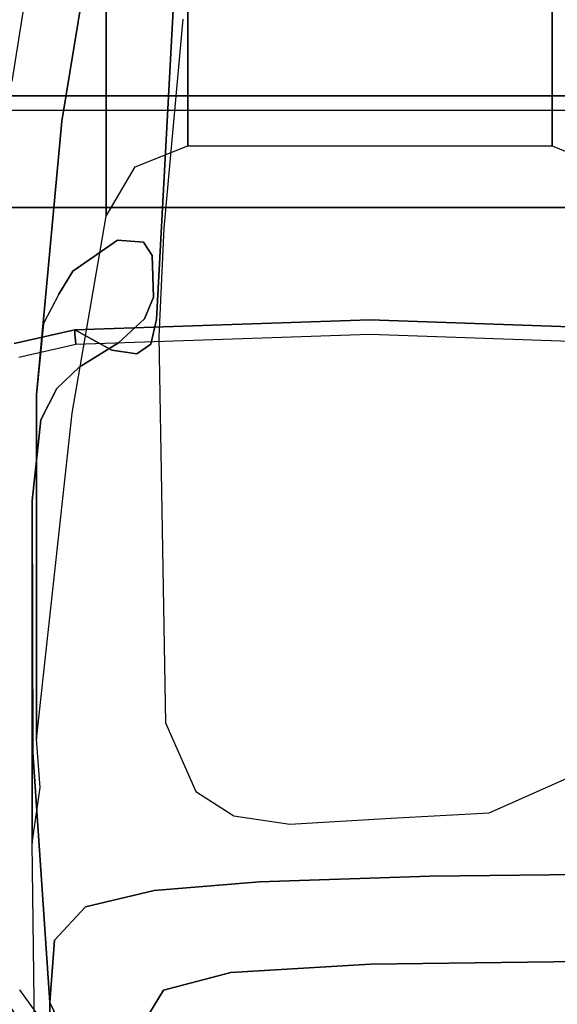
# Model space of a CAD drawing. Extents: x 0 to 194, y -3 to 287.
# Drawn here: x 59 to 60, y 38 to 40 of the extents above; entities that cross this region are included whole.
import ezdxf

# ---------------------------------------------------------------- set-up
doc = ezdxf.new("R2010")
doc.units = 0
doc.header["$LTSCALE"] = 30
doc.header["$MEASUREMENT"] = 0
for name, color, linetype in [('1', 4, 'CONTINUOUS'), ('AFUCH-3-ARBL', 19, 'CONTINUOUS'), ('AFUCH-3-ARPL', 19, 'CONTINUOUS'), ('AFUCH-3-ARRB', 6, 'CONTINUOUS')]:
    doc.layers.add(name, color=color, linetype=linetype)

# ---------------------------------------------------------------- blocks, each defined once
blk = doc.blocks.new('3DKIJ4C84SC')
at = {"layer": 'AFUCH-3-ARBL'}
for points, invisible_edges in [([(10.8587, 1.4313, 19.2056), (10.859, 0.9296, 15.6251), (10.8221, 1.0054, 15.6296), (10.8217, 1.5036, 19.2055)], 4), ([(10.8769, 1.1994, 19.2055), (10.859, 0.9296, 15.6251), (10.8587, 1.4313, 19.2056)], 5), ([(10.8821, 0.5882, 15.6247), (10.859, 0.9296, 15.6251), (10.8769, 1.1994, 19.2055)], 14), ([(10.8769, 1.1994, 19.2055), (10.8831, 0.7122, 18.9744), (10.8821, 0.5882, 15.6247)], 14), ([(10.8221, 1.0054, 15.6296), (10.8207, 0.9009, 14.8102), (10.7461, 0.9818, 15.1861)], 15), ([(10.8523, 0.8447, 14.9091), (10.8207, 0.9009, 14.8102), (10.8221, 1.0054, 15.6296)], 15), ([(10.8523, 0.8447, 14.9091), (10.8221, 1.0054, 15.6296), (10.859, 0.9296, 15.6251)], 5), ([(10.7461, 0.9818, 15.1861), (10.7042, 0.9126, 14.4878), (10.3975, 0.9527, 14.9301)], 14), ([(10.7461, 0.9818, 15.1861), (10.8207, 0.9009, 14.8102), (10.7042, 0.9126, 14.4878)], 7), ([(10.3975, 0.9527, 14.9301), (9.8887, 0.8733, 14.9587), (10.0504, 0.9559, 15.2109)], 13), ([(10.3975, 0.9527, 14.9301), (10.6122, 0.8885, 14.1813), (9.8887, 0.8733, 14.9587)], 15), ([(10.6122, 0.8885, 14.1813), (10.3975, 0.9527, 14.9301), (10.7042, 0.9126, 14.4878)], 7), ([(10.8821, 0.5882, 15.6247), (10.8523, 0.8447, 14.9091), (10.859, 0.9296, 15.6251)], 5), ([(10.7173, 0.8522, 14.2004), (10.6122, 0.8885, 14.1813), (10.7042, 0.9126, 14.4878)], 13), ([(10.7042, 0.9126, 14.4878), (10.7767, 0.8664, 14.4028), (10.7173, 0.8522, 14.2004)], 15), ([(10.8207, 0.9009, 14.8102), (10.7767, 0.8664, 14.4028), (10.7042, 0.9126, 14.4878)], 15), ([(10.8207, 0.9009, 14.8102), (10.8102, 0.7991, 14.4247), (10.7767, 0.8664, 14.4028)], 15), ([(10.8207, 0.9009, 14.8102), (10.8523, 0.8447, 14.9091), (10.8102, 0.7991, 14.4247)], 13), ([(10.4219, 0.8774, 14.007), (9.8887, 0.8733, 14.9587), (10.6122, 0.8885, 14.1813)], 7), ([(10.5948, 0.8418, 14.0193), (10.4219, 0.8774, 14.007), (10.6122, 0.8885, 14.1813)], 13), ([(10.7173, 0.8522, 14.2004), (10.5948, 0.8418, 14.0193), (10.6122, 0.8885, 14.1813)], 15), ([(9.9418, 0.8711, 13.9155), (9.8887, 0.8733, 14.9587), (10.4219, 0.8774, 14.007)], 7), ([(10.4076, 0.8374, 13.9072), (9.9418, 0.8711, 13.9155), (10.4219, 0.8774, 14.007)], 13), ([(10.5948, 0.8418, 14.0193), (10.4076, 0.8374, 13.9072), (10.4219, 0.8774, 14.007)], 15), ([(10.4076, 0.8374, 13.9072), (9.7944, 0.8378, 13.8188), (9.9418, 0.8711, 13.9155)], 15), ([(10.7173, 0.8522, 14.2004), (10.7767, 0.8664, 14.4028), (10.8102, 0.7991, 14.4247)], 15), ([(10.7173, 0.8522, 14.2004), (10.7166, 0.7767, 14.1313), (10.5948, 0.8418, 14.0193)], 15), ([(10.7166, 0.7767, 14.1313), (10.7173, 0.8522, 14.2004), (10.8102, 0.7991, 14.4247)], 7), ([(10.4076, 0.8374, 13.9072), (10.0178, 0.7535, 13.7975), (9.7944, 0.8378, 13.8188)], 15), ([(10.3412, 0.7575, 13.853), (10.0178, 0.7535, 13.7975), (10.4076, 0.8374, 13.9072)], 14), ([(10.5732, 0.7652, 13.9626), (10.3412, 0.7575, 13.853), (10.4076, 0.8374, 13.9072)], 14), ([(10.5732, 0.7652, 13.9626), (10.4076, 0.8374, 13.9072), (10.5948, 0.8418, 14.0193)], 15), ([(10.7166, 0.7767, 14.1313), (10.5732, 0.7652, 13.9626), (10.5948, 0.8418, 14.0193)], 14), ([(10.8784, 0.4547, 15.0173), (10.8102, 0.7991, 14.4247), (10.8523, 0.8447, 14.9091)], 13), ([(10.8821, 0.5882, 15.6247), (10.8784, 0.4547, 15.0173), (10.8523, 0.8447, 14.9091)], 15), ([(10.7166, 0.7767, 14.1313), (10.8102, 0.7991, 14.4247), (10.7472, 0.3523, 14.1624)], 14), ([(10.8102, 0.7991, 14.4247), (10.8435, 0.3926, 14.5147), (10.7472, 0.3523, 14.1624)], 15), ([(10.8784, 0.4547, 15.0173), (10.8435, 0.3926, 14.5147), (10.8102, 0.7991, 14.4247)], 15), ([(10.5732, 0.7652, 13.9626), (10.5321, 0.6865, 13.9326), (10.3412, 0.7575, 13.853)], 7), ([(10.6081, 0.6752, 13.9881), (10.5321, 0.6865, 13.9326), (10.5732, 0.7652, 13.9626)], 14), ([(10.5732, 0.7652, 13.9626), (10.7166, 0.7767, 14.1313), (10.6598, 0.6419, 14.0392)], 14), ([(10.6598, 0.6419, 14.0392), (10.6081, 0.6752, 13.9881), (10.5732, 0.7652, 13.9626)], 14), ([(10.7166, 0.7767, 14.1313), (10.7014, 0.5485, 14.0897), (10.6598, 0.6419, 14.0392)], 13), ([(10.7166, 0.7767, 14.1313), (10.7472, 0.3523, 14.1624), (10.7014, 0.5485, 14.0897)], 15), ([(10.3412, 0.7575, 13.853), (10.2605, 0.6712, 13.8326), (10.0178, 0.7535, 13.7975)], 7), ([(10.2605, 0.6712, 13.8326), (10.1469, 0.6205, 13.8126), (10.0178, 0.7535, 13.7975)], 14), ([(10.3937, 0.6785, 13.8688), (10.2605, 0.6712, 13.8326), (10.3412, 0.7575, 13.853)], 14), ([(10.3412, 0.7575, 13.853), (10.5321, 0.6865, 13.9326), (10.3937, 0.6785, 13.8688)], 13), ([(10.8721, 0.2953, 16.5487), (10.8831, 0.7122, 18.9744), (10.872, 0.6366, 19.001)], 13), ([(10.8831, 0.7122, 18.9744), (10.8721, 0.2953, 16.5487), (10.8831, 0.2459, 15.6242)], 7), ([(10.8831, 0.2459, 15.6242), (10.8821, 0.5882, 15.6247), (10.8831, 0.7122, 18.9744)], 6), ([(10.8768, 0.5708, 18.9943), (10.8721, 0.2953, 16.5487), (10.872, 0.6366, 19.001)], 7), ([(10.8784, 0.4547, 15.0173), (10.8821, 0.5882, 15.6247), (10.8831, 0.2459, 15.6242)], 13), ([(10.8424, -0.2711, 15.6236), (10.8768, 0.5708, 18.9943), (10.8286, 0.1267, 19.2032)], 13), ([(10.8768, 0.1015, 15.624), (10.8768, 0.5708, 18.9943), (10.8424, -0.2711, 15.6236)], 6), ([(10.8768, 0.1015, 15.624), (10.8721, 0.2953, 16.5487), (10.8768, 0.5708, 18.9943)], 7), ([(10.706, 0.2854, 14.0968), (10.7014, 0.5485, 14.0897), (10.7472, 0.3523, 14.1624)], 14), ([(10.8435, 0.3926, 14.5147), (10.8784, 0.4547, 15.0173), (10.8711, 0.1355, 14.8499)], 15), ([(10.8831, 0.2459, 15.6242), (10.8711, 0.1355, 14.8499), (10.8784, 0.4547, 15.0173)], 14), ([(10.7472, 0.3523, 14.1624), (10.8435, 0.3926, 14.5147), (10.819, 0.0637, 14.3894)], 15), ([(10.819, 0.0637, 14.3894), (10.8435, 0.3926, 14.5147), (10.8491, 0.0929, 14.5741)], 7), ([(10.8711, 0.1355, 14.8499), (10.8491, 0.0929, 14.5741), (10.8435, 0.3926, 14.5147)], 14), ([(10.73, -0.0021, 14.1383), (10.706, 0.2854, 14.0968), (10.7472, 0.3523, 14.1624)], 15), ([(10.73, -0.0021, 14.1383), (10.7472, 0.3523, 14.1624), (10.7653, 0.0309, 14.2112)], 7), ([(10.7653, 0.0309, 14.2112), (10.7472, 0.3523, 14.1624), (10.819, 0.0637, 14.3894)], 7), ([(10.8721, 0.2953, 16.5487), (10.8712, 0.1246, 15.3225), (10.8831, 0.2459, 15.6242)], 15), ([(10.8712, 0.1246, 15.3225), (10.8721, 0.2953, 16.5487), (10.8768, 0.1015, 15.624)], 15), ([(10.706, 0.2854, 14.0968), (10.73, -0.0021, 14.1383), (10.7106, 0.0221, 14.1039)], 7), ([(10.8712, 0.1246, 15.3225), (10.8711, 0.1355, 14.8499), (10.8831, 0.2459, 15.6242)], 13), ([(10.8711, 0.1355, 14.8499), (10.8515, 0.0393, 14.7098), (10.8491, 0.0929, 14.5741)], 7), ([(10.8515, 0.0393, 14.7098), (10.8711, 0.1355, 14.8499), (10.8712, 0.1246, 15.3225)], 15), ([(10.8286, 0.1267, 19.2032), (10.7819, -0.642, 15.6099), (10.8424, -0.2711, 15.6236)], 13), ([(10.7819, -0.1419, 19.202), (10.7819, -0.642, 15.6099), (10.8286, 0.1267, 19.2032)], 6), ([(10.8515, 0.0393, 14.7098), (10.8712, 0.1246, 15.3225), (10.8673, 0.0044, 14.9072)], 15), ([(10.8768, 0.1015, 15.624), (10.8673, 0.0044, 14.9072), (10.8712, 0.1246, 15.3225)], 14), ([(10.8383, -0.3527, 14.9828), (10.8673, 0.0044, 14.9072), (10.8768, 0.1015, 15.624)], 13), ([(10.8383, -0.3527, 14.9828), (10.8768, 0.1015, 15.624), (10.8424, -0.2711, 15.6236)], 13), ([(10.8515, 0.0393, 14.7098), (10.812, -0.003, 14.406), (10.8491, 0.0929, 14.5741)], 15), ([(10.819, 0.0637, 14.3894), (10.8491, 0.0929, 14.5741), (10.812, -0.003, 14.406)], 14), ([(10.7728, -0.0237, 14.2578), (10.7653, 0.0309, 14.2112), (10.819, 0.0637, 14.3894)], 13), ([(10.819, 0.0637, 14.3894), (10.812, -0.003, 14.406), (10.7728, -0.0237, 14.2578)], 15), ([(10.73, -0.0021, 14.1383), (10.7653, 0.0309, 14.2112), (10.7728, -0.0237, 14.2578)], 14), ([(10.812, -0.003, 14.406), (10.8515, 0.0393, 14.7098), (10.8468, -0.0358, 14.6708)], 15), ([(10.8515, 0.0393, 14.7098), (10.8468, -0.0358, 14.6708), (10.8673, 0.0044, 14.9072)], 13), ([(10.7034, -0.1257, 14.1019), (10.7106, 0.0221, 14.1039), (10.7178, -0.0317, 14.1187)], 14), ([(10.7106, 0.0221, 14.1039), (10.73, -0.0021, 14.1383), (10.7178, -0.0317, 14.1187)], 13), ([(10.8383, -0.3527, 14.9828), (10.8468, -0.0358, 14.6708), (10.8673, 0.0044, 14.9072)], 13), ([(10.7728, -0.0237, 14.2578), (10.7178, -0.0317, 14.1187), (10.73, -0.0021, 14.1383)], 13), ([(10.7665, -0.109, 14.2291), (10.7728, -0.0237, 14.2578), (10.812, -0.003, 14.406)], 15), ([(10.8274, -0.0671, 14.4643), (10.7665, -0.109, 14.2291), (10.812, -0.003, 14.406)], 14), ([(10.812, -0.003, 14.406), (10.8468, -0.0358, 14.6708), (10.8274, -0.0671, 14.4643)], 13), ([(10.7195, -0.0883, 14.1256), (10.7178, -0.0317, 14.1187), (10.7728, -0.0237, 14.2578)], 14), ([(10.7195, -0.0883, 14.1256), (10.7728, -0.0237, 14.2578), (10.7314, -0.1065, 14.1491)], 7), ([(10.7314, -0.1065, 14.1491), (10.7728, -0.0237, 14.2578), (10.7665, -0.109, 14.2291)], 7), ([(10.7178, -0.0317, 14.1187), (10.7195, -0.0883, 14.1256), (10.7034, -0.1257, 14.1019)], 14), ([(10.8468, -0.0358, 14.6708), (10.8383, -0.3527, 14.9828), (10.7996, -0.4404, 14.4821)], 15), ([(10.8274, -0.0671, 14.4643), (10.8468, -0.0358, 14.6708), (10.7996, -0.4404, 14.4821)], 14), ([(10.7996, -0.4404, 14.4821), (10.7665, -0.109, 14.2291), (10.8274, -0.0671, 14.4643)], 13), ([(10.7195, -0.0883, 14.1256), (10.7314, -0.1065, 14.1491), (10.7034, -0.1257, 14.1019)], 14), ([(10.6775, -0.4103, 14.0905), (10.7034, -0.1257, 14.1019), (10.7314, -0.1065, 14.1491)], 14), ([(10.6775, -0.4103, 14.0905), (10.7314, -0.1065, 14.1491), (10.7026, -0.5034, 14.1498)], 15), ([(10.7026, -0.5034, 14.1498), (10.7314, -0.1065, 14.1491), (10.7665, -0.109, 14.2291)], 13), ([(10.759, -0.4752, 14.2943), (10.7026, -0.5034, 14.1498), (10.7665, -0.109, 14.2291)], 15), ([(10.759, -0.4752, 14.2943), (10.7665, -0.109, 14.2291), (10.7996, -0.4404, 14.4821)], 15), ([(10.7426, -0.2092, 19.201), (10.7419, -0.7084, 15.6192), (10.7819, -0.642, 15.6099), (10.7819, -0.1419, 19.202)], 1), ([(10.1016, -0.2078, 19.201), (10.1022, -0.7071, 15.6189), (10.1748, -0.7357, 15.6227), (10.1748, -0.2377, 19.1997)], 1), ([(10.671, -0.2377, 19.1997), (10.671, -0.7357, 15.6227), (10.7419, -0.7084, 15.6192), (10.7426, -0.2092, 19.201)], 4), ([(10.671, -0.2377, 19.1997), (10.1748, -0.7357, 15.6227), (10.671, -0.7357, 15.6227)], 5), ([(10.671, -0.2377, 19.1997), (10.1748, -0.2377, 19.1997), (10.1748, -0.7357, 15.6227)], 12), ([(10.7773, -0.7395, 15.0228), (10.8424, -0.2711, 15.6236), (10.7819, -0.642, 15.6099)], 5), ([(10.7773, -0.7395, 15.0228), (10.8383, -0.3527, 14.9828), (10.8424, -0.2711, 15.6236)], 15), ([(10.8383, -0.3527, 14.9828), (10.7499, -0.8338, 14.5519), (10.7996, -0.4404, 14.4821)], 15), ([(10.8383, -0.3527, 14.9828), (10.7773, -0.7395, 15.0228), (10.7499, -0.8338, 14.5519)], 13)]:
    blk.add_3dface(points, dxfattribs=dict(at, invisible_edges=invisible_edges))
at = {"layer": 'AFUCH-3-ARPL'}
for points, invisible_edges in [([(9.694, 5.2008, 23.9768), (11.1514, 5.2008, 23.9767), (10.6299, -2.6309, 23.967)], 14), ([(9.9878, -2.615, 23.9671), (9.694, 5.2008, 23.9768), (10.6299, -2.6309, 23.967)], 7), ([(10.6299, -2.6309, 23.967), (11.1514, 5.2008, 23.9767), (11.157, -2.3279, 23.9674)], 13), ([(10.9527, 0.9425, 15.0974), (10.9194, 0.9265, 15.0861), (10.8711, 0.9936, 15.093), (10.8974, 1.0191, 15.1053)], 5), ([(10.9194, 0.9265, 15.0861), (10.9002, 0.912, 15.0888), (10.856, 0.9733, 15.0951), (10.8711, 0.9936, 15.093)], 5), ([(10.912, 0.1131, 23.025), (10.8904, 0.0996, 22.6904), (10.9504, 0.1716, 22.6833)], 15), ([(10.8904, 0.0996, 22.6904), (10.9409, 0.1334, 22.3175), (10.9504, 0.1716, 22.6833)], 15), ([(10.9409, 0.1334, 22.3175), (10.8835, 0.0651, 22.3268), (10.8932, -0.799, 15.1438)], 15), ([(10.9409, 0.1334, 22.3175), (10.8904, 0.0996, 22.6904), (10.8835, 0.0651, 22.3268)], 15), ([(10.8932, -0.799, 15.1438), (10.9259, -0.7123, 15.1381), (10.9409, 0.1334, 22.3175)], 14), ([(10.8904, 0.0996, 22.6904), (10.912, 0.1131, 23.025), (10.8317, 0.0647, 23.0313)], 15), ([(10.8665, 0.0583, 23.3653), (10.8317, 0.0647, 23.0313), (10.912, 0.1131, 23.025)], 15), ([(10.946, 0.108, 23.3593), (10.8665, 0.0583, 23.3653), (10.912, 0.1131, 23.025)], 15), ([(10.946, 0.108, 23.3593), (10.9072, 0.0318, 23.6919), (10.8665, 0.0583, 23.3653)], 15), ([(10.8096, 0.052, 22.6967), (10.8904, 0.0996, 22.6904), (10.8317, 0.0647, 23.0313)], 15), ([(10.8904, 0.0996, 22.6904), (10.8096, 0.052, 22.6967), (10.8835, 0.0651, 22.3268)], 15), ([(10.7405, 0.0458, 22.9825), (10.8096, 0.052, 22.6967), (10.8317, 0.0647, 23.0313)], 15), ([(10.8317, 0.0647, 23.0313), (10.7745, 0.0409, 23.3251), (10.7405, 0.0458, 22.9825)], 13), ([(10.8317, 0.0647, 23.0313), (10.8665, 0.0583, 23.3653), (10.7745, 0.0409, 23.3251)], 15), ([(10.8665, 0.0583, 23.3653), (10.825, 0.0132, 23.6925), (10.7745, 0.0409, 23.3251)], 13), ([(10.8337, -0.8695, 15.1523), (10.8835, 0.0651, 22.3268), (10.8049, 0.018, 22.3334)], 15), ([(10.8049, 0.018, 22.3334), (10.8835, 0.0651, 22.3268), (10.8096, 0.052, 22.6967)], 15), ([(10.9072, 0.0318, 23.6919), (10.825, 0.0132, 23.6925), (10.8665, 0.0583, 23.3653)], 14), ([(10.8932, -0.799, 15.1438), (10.8835, 0.0651, 22.3268), (10.8337, -0.8695, 15.1523)], 7), ([(10.4229, 0.0297, 23.3499), (10.0651, 0.0384, 23.3758), (10.0987, 0.0464, 23.0621)], 13), ([(10.1216, 0.0364, 22.7317), (10.4229, 0.0387, 23.0099), (10.0987, 0.0464, 23.0621)], 7), ([(10.0987, 0.0464, 23.0621), (10.4229, 0.0387, 23.0099), (10.4229, 0.0297, 23.3499)], 15), ([(10.7405, 0.0458, 22.9825), (10.4229, 0.0387, 23.0099), (10.7213, 0.0326, 22.6725)], 7), ([(10.7405, 0.0458, 22.9825), (10.4229, 0.0297, 23.3499), (10.4229, 0.0387, 23.0099)], 15), ([(10.4229, 0.0297, 23.3499), (10.7405, 0.0458, 22.9825), (10.7745, 0.0409, 23.3251)], 13), ([(10.4229, -0.0005, 23.6925), (10.4229, 0.0297, 23.3499), (10.7745, 0.0409, 23.3251)], 15), ([(10.7745, 0.0409, 23.3251), (10.825, 0.0132, 23.6925), (10.4229, -0.0005, 23.6925)], 12), ([(10.8096, 0.052, 22.6967), (10.7405, 0.0458, 22.9825), (10.7213, 0.0326, 22.6725)], 13), ([(10.7213, 0.0326, 22.6725), (10.8049, 0.018, 22.3334), (10.8096, 0.052, 22.6967)], 15), ([(10.8236, 0.0327, 23.7145), (10.8246, 0.0183, 23.7082), (10.9057, 0.0359, 23.7075), (10.9011, 0.0503, 23.7145)], 6), ([(10.4229, -0.0005, 23.6925), (10.0208, 0.0132, 23.6925), (10.0651, 0.0384, 23.3758)], 12), ([(10.0222, 0.0327, 23.7145), (10.0212, 0.0183, 23.7082), (10.4229, 0.0046, 23.7082), (10.4229, 0.019, 23.7145)], 6), ([(10.0651, 0.0384, 23.3758), (10.4229, 0.0297, 23.3499), (10.4229, -0.0005, 23.6925)], 15), ([(10.4229, 0.0267, 22.6722), (10.4229, 0.0387, 23.0099), (10.1216, 0.0364, 22.7317)], 15), ([(10.4229, 0.0267, 22.6722), (10.1216, 0.0364, 22.7317), (10.1323, -0.001, 22.3365)], 13), ([(10.7213, 0.0326, 22.6725), (10.4229, 0.0387, 23.0099), (10.4229, 0.0267, 22.6722)], 15), ([(10.4229, 0.019, 23.7145), (10.4229, 0.0046, 23.7082), (10.8246, 0.0183, 23.7082), (10.8236, 0.0327, 23.7145)], 3), ([(10.7135, -0.001, 22.3365), (10.7213, 0.0326, 22.6725), (10.4229, 0.0267, 22.6722)], 14), ([(10.8049, 0.018, 22.3334), (10.7213, 0.0326, 22.6725), (10.7135, -0.001, 22.3365)], 13), ([(10.8246, 0.0183, 23.7082), (10.825, 0.0132, 23.6925), (10.9072, 0.0318, 23.6919), (10.9057, 0.0359, 23.7075)], 12), ([(10.0212, 0.0183, 23.7082), (10.0208, 0.0132, 23.6925), (10.4229, -0.0005, 23.6925), (10.4229, 0.0046, 23.7082)], 12), ([(10.4229, 0.0267, 22.6722), (10.1323, -0.001, 22.3365), (10.4229, -0.0063, 22.3365)], 15), ([(10.4229, -0.0063, 22.3365), (10.7135, -0.001, 22.3365), (10.4229, 0.0267, 22.6722)], 15), ([(10.4229, 0.0046, 23.7082), (10.4229, -0.0005, 23.6925), (10.825, 0.0132, 23.6925), (10.8246, 0.0183, 23.7082)], 9), ([(10.7135, -0.001, 22.3365), (10.7541, -0.9158, 15.1627), (10.8049, 0.018, 22.3334)], 15), ([(10.7541, -0.9158, 15.1627), (10.8337, -0.8695, 15.1523), (10.8049, 0.018, 22.3334)], 14), ([(10.1323, -0.001, 22.3365), (10.0908, -0.9042, 15.2511), (10.1816, -0.9239, 15.241)], 5), ([(10.4229, -0.0063, 22.3365), (10.1323, -0.001, 22.3365), (10.1816, -0.9239, 15.241)], 13), ([(10.1816, -0.9239, 15.241), (10.4229, -0.932, 15.2073), (10.4229, -0.0063, 22.3365)], 14), ([(10.6637, -0.9327, 15.1737), (10.7135, -0.001, 22.3365), (10.4229, -0.0063, 22.3365)], 14), ([(10.4229, -0.0063, 22.3365), (10.4229, -0.932, 15.2073), (10.6637, -0.9327, 15.1737)], 13), ([(10.7541, -0.9158, 15.1627), (10.7135, -0.001, 22.3365), (10.6637, -0.9327, 15.1737)], 5), ([(11.6291, -0.2368, 23.7394), (11.6291, -0.1536, 23.7143), (9.2167, -0.1536, 23.7143), (9.2167, -0.2352, 23.7384)], 8), ([(11.6291, -0.2368, 23.7394), (9.6172, -0.2912, 23.8048), (9.2167, -0.2912, 23.8048), (9.2167, -0.2352, 23.7384)], 9), ([(11.6291, -0.2912, 23.8048), (11.6291, -0.2368, 23.7394), (9.6172, -0.2912, 23.8048), (11.2286, -0.2912, 23.8048)], 6), ([(9.6633, -0.2962, 23.818), (9.6172, -0.2912, 23.8048), (11.2286, -0.2912, 23.8048), (11.1821, -0.2963, 23.8182)], 10), ([(9.7009, -0.3033, 23.8585), (9.6633, -0.2962, 23.818), (11.1821, -0.2963, 23.8182), (11.1449, -0.3033, 23.8585)], 10), ([(9.7156, -0.3051, 23.9085), (9.7009, -0.3033, 23.8585), (11.1449, -0.3033, 23.8585), (11.1302, -0.3051, 23.9085)], 10), ([(9.7159, -0.3059, 23.9299), (9.7156, -0.3051, 23.9085), (11.1302, -0.3051, 23.9085), (11.1298, -0.3059, 23.9299)], 2), ([(10.873, -0.7033, 15.0905), (10.8525, -0.6972, 15.0934), (10.9104, -0.3253, 15.0857), (10.9178, -0.4334, 15.0845)], 5)]:
    blk.add_3dface(points, dxfattribs=dict(at, invisible_edges=invisible_edges))
for points in [[(11.6291, -0.1536, 23.7143), (11.6291, 3.7912, 23.7194), (9.2167, 3.7912, 23.7194), (9.2167, -0.1536, 23.7143)], [(9.7159, -0.2863, 23.9503), (9.7159, -0.3059, 23.9299), (11.1298, -0.3059, 23.9299), (11.1298, -0.2863, 23.9503)]]:
    blk.add_3dface(points, dxfattribs=at)
at = {"layer": 'AFUCH-3-ARRB'}
for points, invisible_edges in [([(8.8134, -1.9315, 24.2828), (12.0324, -1.947, 24.2828), (12.0324, 5.3507, 24.2923), (8.8134, 5.3507, 24.2923)], 1), ([(10.4229, -0.025, 24.7774), (10.4229, 3.4481, 24.7819), (9.6545, 1.7484, 24.7673)], 15), ([(10.4229, 3.4481, 24.7819), (10.4229, -0.025, 24.7774), (11.1913, 1.7483, 24.7673)], 15), ([(10.4229, -0.025, 24.7774), (9.6545, 1.7484, 24.7673), (9.6545, -0.624, 24.7642)], 15), ([(11.1913, 1.7483, 24.7673), (10.4229, -0.025, 24.7774), (11.1913, -0.6241, 24.7642)], 15), ([(10.4229, -1.477, 24.7756), (10.4229, -0.025, 24.7774), (9.6545, -0.624, 24.7642)], 15), ([(11.1913, -0.6241, 24.7642), (10.4229, -0.025, 24.7774), (10.4229, -1.477, 24.7756)], 15)]:
    blk.add_3dface(points, dxfattribs=dict(at, invisible_edges=invisible_edges))

msp = doc.modelspace()

# ---------------------------------------------------------------- block references
at = {"layer": '1', "rotation": 180}
msp.add_blockref('3DKIJ4C84SC', (70.3039, 39.0943), dxfattribs=at)

doc.saveas('drawing.dxf')
